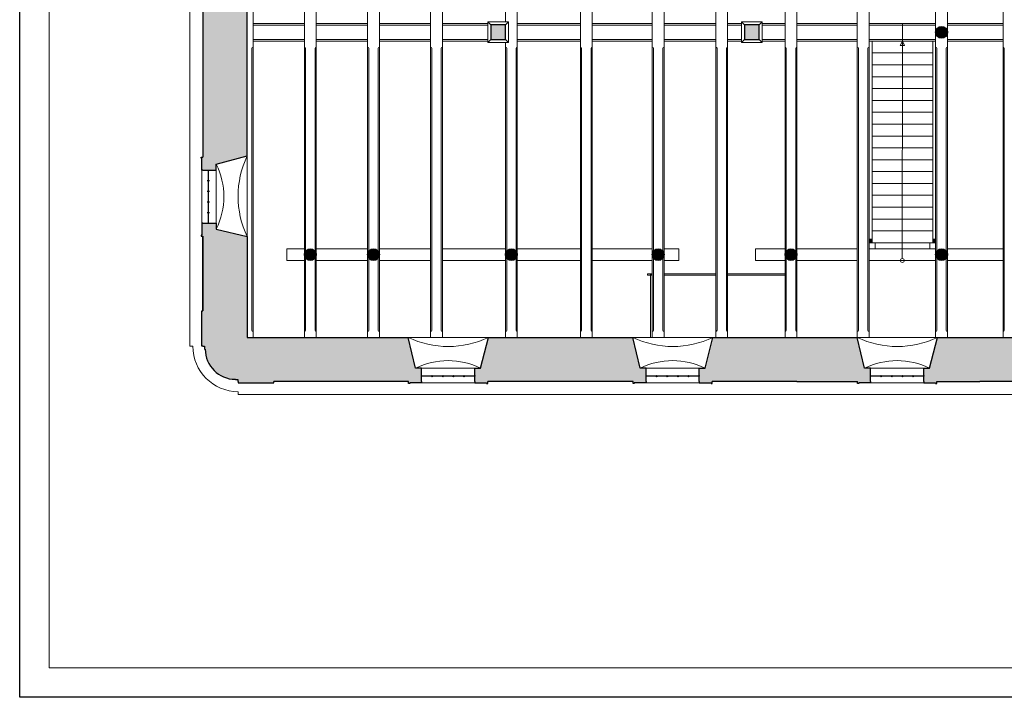
# Model space of a CAD drawing. Units: inches. Extents: x -19585 to 135864, y 2435 to 225360.
# Drawn here: x 6164 to 22828, y 124360 to 135823 of the extents above; entities that cross this region are included whole.
import ezdxf

# ---------------------------------------------------------------- set-up
doc = ezdxf.new("R2010")
doc.units = ezdxf.units.IN
doc.header["$MEASUREMENT"] = 0
for name, color, linetype, lineweight in [('01 konstrukce', 1, 'Continuous', 30), ('02 viditelne hrany pod i nad rovinou', 2, 'Continuous', 5), ('03 okna dveře', 3, 'Continuous', 13)]:
    doc.layers.add(name, color=color, linetype=linetype, lineweight=lineweight)
doc.layers.add('13 FÁZE', color=8, linetype='Continuous', plot=False)
doc.layers.add('PDF_Celobarevné výplně', color=253, linetype='Continuous')

msp = doc.modelspace()

# ---------------------------------------------------------------- hatches: boundary and pattern name
at = {"layer": '01 konstrukce', "transparency": 33554687}
h = msp.add_hatch(color=253, dxfattribs=at)
h.dxf.hatch_style = 1
h.paths.add_polyline_path([(20564.03285, 129925.65667), (20464.03285, 129925.65667), (20340.03757, 130449.40456), (17895.65197, 130449.40456), (17764.03865, 129925.65667), (17664.03285, 129925.65667), (17664.03285, 129812.65667), (17664.03285, 129699.65667), (17664.03285, 129679.65667), (17864.03285, 129679.65667), (17864.03285, 129669.65667), (17884.03285, 129669.65667), (17884.03285, 129699.65667), (19314.03285, 129699.65667), (20344.03285, 129699.65667), (20344.03285, 129669.65667), (20364.03285, 129669.65667), (20364.03285, 129679.65667), (20564.03285, 129679.65667), (20564.03285, 129699.65667), (20564.03285, 129812.65667)])
h = msp.add_hatch(color=253, dxfattribs=at)
h.dxf.hatch_style = 1
h.paths.add_polyline_path([(24140.03757, 130449.40456), (22604.13254, 130449.40456), (21695.65197, 130449.40456), (21564.03285, 129925.65667), (21464.03285, 129925.65667), (21464.03285, 129812.65667), (21464.03285, 129699.65667), (21464.03285, 129679.65667), (21664.03285, 129679.65667), (21664.03285, 129669.65667), (21684.03285, 129669.65667), (21684.03285, 129699.65667), (22414.03285, 129699.65667), (24144.03285, 129699.65667), (24144.03285, 129669.65667), (24164.03285, 129669.65667), (24164.03285, 129679.65667), (24364.03285, 129679.65667), (24364.03285, 129699.65667), (24364.03285, 129812.65667), (24364.03285, 129925.65667), (24264.03285, 129925.65667)])
at = {"layer": '02 viditelne hrany pod i nad rovinou', "transparency": 33554687}
h = msp.add_hatch(color=253, dxfattribs=at)
h.dxf.hatch_style = 1
h.paths.add_polyline_path([(16869.07307, 131524.40456), (16840.03757, 131524.40456), (16840.03757, 131499.40456), (16869.07309, 131499.40456)])
at = {"layer": '03 okna dveře', "transparency": 33554687}
h = msp.add_hatch(color=253, dxfattribs=at)
h.dxf.hatch_style = 1
h.paths.add_polyline_path([(14136.06949, 135485.7681), (14386.06949, 135485.7681), (14386.06949, 135735.7681), (14136.06949, 135735.7681)])
h = msp.add_hatch(color=253, dxfattribs=at)
h.dxf.hatch_style = 1
h.paths.add_polyline_path([(18431.30869, 135485.86554), (18681.30869, 135485.86554), (18681.30869, 135735.86554), (18431.30869, 135735.86554)])
h = msp.add_hatch(color=253, dxfattribs=at)
h.dxf.hatch_style = 1
edge = h.paths.add_edge_path()
edge.add_arc((21765.64678, 135610.92337), 100, 0, 360)
h = msp.add_hatch(color=253, dxfattribs=at)
h.dxf.hatch_style = 1
h.paths.add_polyline_path([(20590.03608, 132109.62351), (20540.03608, 132109.62351), (20540.03613, 132049.62351), (20590.03614, 132049.62356)])
h = msp.add_hatch(color=253, dxfattribs=at)
h.dxf.hatch_style = 1
h.paths.add_polyline_path([(21665.65047, 132109.62351), (21615.65041, 132109.62351), (21615.65047, 132049.62351), (21665.65047, 132049.62356)])
h = msp.add_hatch(color=253, dxfattribs=at)
h.dxf.hatch_style = 1
edge = h.paths.add_edge_path()
edge.add_arc((11083.07276, 131849.42917), 100, 0, 360)
h = msp.add_hatch(color=253, dxfattribs=at)
h.dxf.hatch_style = 1
edge = h.paths.add_edge_path()
edge.add_arc((12151.07279, 131849.43002), 100, 0, 360)
h = msp.add_hatch(color=253, dxfattribs=at)
h.dxf.hatch_style = 1
edge = h.paths.add_edge_path()
edge.add_arc((14486.07279, 131849.43206), 100, 0, 360)
h = msp.add_hatch(color=253, dxfattribs=at)
h.dxf.hatch_style = 1
edge = h.paths.add_edge_path()
edge.add_arc((16969.07279, 131849.43415), 100, 0, 360)
h = msp.add_hatch(color=253, dxfattribs=at)
h.dxf.hatch_style = 1
edge = h.paths.add_edge_path()
edge.add_arc((19217.31204, 131849.43604), 100, 0, 360)
h = msp.add_hatch(color=253, dxfattribs=at)
h.dxf.hatch_style = 1
edge = h.paths.add_edge_path()
edge.add_arc((21765.65057, 131849.43848), 100, 0, 360)
at = {"layer": 'PDF_Celobarevné výplně'}
h = msp.add_hatch(color=253, dxfattribs=at)
h.dxf.hatch_style = 1
h.paths.add_polyline_path([(24140.03757, 130449.40456), (22604.13254, 130449.40456), (22514.03285, 129949.65667), (22414.03285, 129949.65667), (22414.03285, 129699.65667), (24144.03285, 129699.65667), (24144.03285, 129669.65667), (24164.03285, 129669.65667), (24164.03285, 129679.65667), (24364.03285, 129679.65667), (24364.03285, 129699.65667), (24364.03285, 129812.65667), (24364.03285, 129925.65667), (24264.03285, 129925.65667)])
h.paths.add_polyline_path([(27940.03757, 130449.40456), (25495.65197, 130449.40456), (25364.03865, 129925.65667), (25264.03285, 129925.65667), (25264.03285, 129812.65667), (25264.03285, 129699.65667), (25264.03285, 129679.65667), (25464.03285, 129679.65667), (25464.03285, 129669.65667), (25484.03285, 129669.65667), (25484.03285, 129699.65667), (27944.03285, 129699.65667), (27944.03285, 129669.65667), (27964.03285, 129669.65667), (27964.03285, 129679.65667), (28164.03285, 129679.65667), (28164.03285, 129699.65667), (28164.03285, 129812.65667), (28164.03285, 129925.65667), (28064.03285, 129925.65667)])
h.paths.add_polyline_path([(10013.80229, 137703.5028), (9490.03285, 137829.65667), (9490.03285, 137929.65667), (9377.03285, 137929.65667), (9264.03285, 137929.65667), (9244.03285, 137929.65667), (9244.03285, 137729.65667), (9234.03285, 137729.65667), (9234.03285, 137709.65667), (9264.03285, 137709.65667), (9264.03285, 133499.65667), (9234.03285, 133499.65667), (9234.03285, 133479.65667), (9244.03285, 133479.65667), (9244.03285, 133279.65667), (9264.03285, 133279.65667), (9377.03285, 133279.65667), (9490.03285, 133279.65667), (9490.03285, 133379.65086), (10013.80229, 133518.0378)])
h = msp.add_hatch(color=253, dxfattribs=at)
h.dxf.hatch_style = 1
h.paths.add_polyline_path([(10013.80229, 132153.5028), (9490.03285, 132279.65667), (9490.03285, 132379.65667), (9377.03285, 132379.65667), (9264.03285, 132379.65667), (9244.03285, 132379.65667), (9244.03285, 132179.65667), (9234.03285, 132179.65667), (9234.03285, 132159.65667), (9264.03285, 132159.65667), (9264.03285, 130899.65667), (9244.03285, 130899.65667), (9244.03285, 130299.65667), (9264.03285, 130299.65667), (9294.03285, 130299.65667), (9294.03285, 130249.65667), (9304.03285, 130249.65667, 0.4141733786), (9814.03285, 129739.72663), (9814.03285, 129729.65667), (9864.03285, 129729.65667), (9864.03285, 129699.65667), (9864.03285, 129679.65667), (10464.03285, 129679.65667), (10464.03285, 129699.65667), (12744.03285, 129699.65667), (12744.03285, 129669.65667), (12764.03285, 129669.65667), (12764.03285, 129679.65667), (12964.03285, 129679.65667), (12964.03285, 129699.65667), (12964.03285, 129812.65667), (12964.03285, 129925.65667), (12864.03285, 129925.65667), (12740.03757, 130449.40456), (10013.80229, 130449.40456)])
h.paths.add_polyline_path([(16540.03757, 130449.40456), (14095.64616, 130449.40456), (13964.03285, 129925.65667), (13864.03285, 129925.65667), (13864.03285, 129812.65667), (13864.03285, 129699.65667), (13864.03285, 129679.65667), (14064.03285, 129679.65667), (14064.03285, 129669.65667), (14084.03285, 129669.65667), (14084.03285, 129699.65667), (16544.03285, 129699.65667), (16544.03285, 129669.65667), (16564.03285, 129669.65667), (16564.03285, 129679.65667), (16764.03285, 129679.65667), (16764.03285, 129699.65667), (16764.03285, 129812.65667), (16764.03285, 129925.65667), (16664.03285, 129925.65667)])
h.paths.add_polyline_path([(19123.8676, 130449.40456), (17895.65197, 130449.40456), (17764.03865, 129925.65667), (17664.03285, 129925.65667), (17664.03285, 129812.65667), (17664.03285, 129699.65667), (17664.03285, 129679.65667), (17864.03285, 129679.65667), (17864.03285, 129669.65667), (17884.03285, 129669.65667), (17884.03285, 129699.65667), (19314.03285, 129699.65667), (19314.01195, 129949.65666), (19214.01195, 129949.6483)])

# ---------------------------------------------------------------- linework, layer by layer
at = {"layer": '01 konstrukce'}
for p, q in [((9264.03285, 137709.65667), (9264.03285, 133499.65667)), ((10013.80229, 133518.0378), (10013.80229, 137703.5028)), ((9234.03285, 133479.65667), (9234.03285, 133499.65667)), ((9234.03285, 133499.65667), (9264.03285, 133499.65667)), ((9244.03285, 133479.65667), (9234.03285, 133479.65667)), ((9244.03285, 133279.65667), (9244.03285, 133479.65667)), ((9490.03285, 133379.65086), (10013.80229, 133518.0378)), ((9490.03285, 133279.65667), (9490.03285, 133379.65667)), ((9264.03285, 133279.65667), (9244.03285, 133279.65667)), ((9264.03285, 133279.65667), (9377.03285, 133279.65667)), ((9357.03285, 133279.65667), (9357.03285, 133279.65667)), ((9357.03285, 133099.65667), (9357.03285, 133279.65667)), ((9377.03285, 133279.65667), (9490.03285, 133279.65667)), ((9357.03285, 132919.65667), (9357.03285, 133099.65667)), ((9357.03285, 132739.65667), (9357.03285, 132919.65667)), ((9357.03285, 132559.65667), (9357.03285, 132739.65667)), ((9357.03285, 132379.65667), (9357.03285, 132559.65667)), ((9264.03285, 132379.65667), (9244.03285, 132379.65667)), ((9244.03285, 132379.65667), (9244.03285, 132179.65667)), ((9264.03285, 132379.65667), (9377.03285, 132379.65667)), ((9367.03285, 132379.65667), (9357.03285, 132379.65667)), ((9377.03285, 132379.65667), (9490.03285, 132379.65667)), ((9490.03285, 132379.65667), (9490.03285, 132279.65667)), ((9244.03285, 132179.65667), (9234.03285, 132179.65667)), ((9234.03285, 132179.65667), (9234.03285, 132159.65667)), ((9234.03285, 132159.65667), (9264.03285, 132159.65667)), ((9264.03285, 132159.65667), (9264.03285, 130899.65667)), ((9264.03285, 130899.65667), (9264.03285, 132159.65667)), ((9490.03285, 132279.65667), (10013.80229, 132153.5028)), ((10013.80229, 132153.5028), (10013.80229, 130449.40456)), ((9244.03285, 130299.65667), (9244.03285, 130899.65667)), ((9244.03285, 130899.65667), (9264.03285, 130899.65667)), ((10013.80229, 130449.40456), (12740.03757, 130449.40456)), ((12864.03285, 129925.65667), (12740.03757, 130449.40456)), ((13964.03285, 129925.65667), (14095.64616, 130449.40456)), ((14095.64616, 130449.40456), (16540.03757, 130449.40456)), ((16664.03285, 129925.65667), (16540.03757, 130449.40456)), ((17764.03865, 129925.65667), (17895.65197, 130449.40456)), ((17895.65197, 130449.40456), (20340.03757, 130449.40456)), ((20464.03285, 129925.65667), (20340.03757, 130449.40456)), ((21564.03285, 129925.65667), (21695.65197, 130449.40456)), ((21695.65197, 130449.40456), (24140.03757, 130449.40456)), ((9264.03285, 130299.65667), (9244.03285, 130299.65667)), ((9264.03285, 130299.65667), (9294.03285, 130299.65667)), ((9294.03285, 130299.65667), (9294.03285, 130249.65667)), ((9294.03285, 130249.65667), (9304.03285, 130249.65667)), ((12964.03285, 129925.65667), (12864.03285, 129925.65667)), ((12964.03285, 129812.65667), (12964.03285, 129925.65667)), ((12964.03285, 129699.65667), (12964.03285, 129812.65667)), ((13864.03285, 129812.65667), (13864.03285, 129925.65667)), ((13864.03285, 129925.65667), (13964.03285, 129925.65667)), ((13864.03285, 129699.65667), (13864.03285, 129812.65667)), ((16764.03285, 129925.65667), (16664.03285, 129925.65667)), ((16764.03285, 129812.65667), (16764.03285, 129925.65667)), ((16764.03285, 129699.65667), (16764.03285, 129812.65667)), ((17664.03285, 129812.65667), (17664.03285, 129925.65667)), ((17664.03285, 129925.65667), (17764.03285, 129925.65667)), ((17664.03285, 129699.65667), (17664.03285, 129812.65667)), ((20564.03285, 129925.65667), (20464.03285, 129925.65667)), ((20564.03285, 129812.65667), (20564.03285, 129925.65667)), ((20564.03285, 129699.65667), (20564.03285, 129812.65667)), ((21464.03285, 129812.65667), (21464.03285, 129925.65667)), ((21464.03285, 129925.65667), (21564.03285, 129925.65667)), ((21464.03285, 129699.65667), (21464.03285, 129812.65667)), ((9814.03285, 129729.65667), (9814.03285, 129739.65667)), ((9864.03285, 129729.65667), (9814.03285, 129729.65667)), ((9864.03285, 129699.65667), (9864.03285, 129729.65667)), ((9864.03285, 129699.65667), (9864.03285, 129679.65667)), ((9864.03285, 129679.65667), (10464.03285, 129679.65667)), ((12744.03285, 129699.65667), (10464.03285, 129699.65667)), ((10464.03285, 129679.65667), (10464.03285, 129699.65667)), ((12744.03285, 129669.65667), (12744.03285, 129699.65667)), ((12764.03285, 129669.65667), (12744.03285, 129669.65667)), ((12964.03285, 129679.65667), (12764.03285, 129679.65667)), ((12764.03285, 129679.65667), (12764.03285, 129669.65667)), ((12964.03285, 129792.65667), (12964.03285, 129792.65667)), ((13144.03285, 129792.65667), (12964.03285, 129792.65667)), ((12964.03285, 129699.65667), (12964.03285, 129679.65667)), ((13324.03285, 129792.65667), (13144.03285, 129792.65667)), ((13504.03285, 129792.65667), (13324.03285, 129792.65667)), ((13684.03285, 129792.65667), (13504.03285, 129792.65667)), ((13864.03285, 129792.65667), (13684.03285, 129792.65667)), ((13864.03285, 129802.65667), (13864.03285, 129792.65667)), ((13864.03285, 129699.65667), (13864.03285, 129679.65667)), ((13864.03285, 129679.65667), (14064.03285, 129679.65667)), ((14064.03285, 129679.65667), (14064.03285, 129669.65667)), ((14064.03285, 129669.65667), (14084.03285, 129669.65667)), ((16544.03285, 129699.65667), (14084.03285, 129699.65667)), ((14084.03285, 129669.65667), (14084.03285, 129699.65667)), ((16544.03285, 129669.65667), (16544.03285, 129699.65667)), ((16564.03285, 129669.65667), (16544.03285, 129669.65667)), ((16764.03285, 129679.65667), (16564.03285, 129679.65667)), ((16564.03285, 129679.65667), (16564.03285, 129669.65667)), ((16764.03285, 129792.65667), (16764.03285, 129792.65667)), ((16944.03285, 129792.65667), (16764.03285, 129792.65667)), ((16764.03285, 129699.65667), (16764.03285, 129679.65667)), ((17124.03285, 129792.65667), (16944.03285, 129792.65667)), ((17304.03285, 129792.65667), (17124.03285, 129792.65667)), ((17484.03285, 129792.65667), (17304.03285, 129792.65667)), ((17664.03285, 129792.65667), (17484.03285, 129792.65667)), ((17664.03285, 129802.65667), (17664.03285, 129792.65667)), ((17664.03285, 129699.65667), (17664.03285, 129679.65667)), ((17664.03285, 129679.65667), (17864.03285, 129679.65667)), ((17864.03285, 129679.65667), (17864.03285, 129669.65667)), ((17864.03285, 129669.65667), (17884.03285, 129669.65667)), ((19314.03285, 129699.65667), (17884.03285, 129699.65667)), ((17884.03285, 129669.65667), (17884.03285, 129699.65667)), ((19314.03285, 129699.65667), (20344.03285, 129699.65667)), ((20344.03285, 129669.65667), (20344.03285, 129699.65667)), ((20364.03285, 129669.65667), (20344.03285, 129669.65667)), ((20564.03285, 129679.65667), (20364.03285, 129679.65667)), ((20364.03285, 129679.65667), (20364.03285, 129669.65667)), ((20564.03285, 129792.65667), (20564.03285, 129792.65667)), ((20744.03285, 129792.65667), (20564.03285, 129792.65667)), ((20564.03285, 129699.65667), (20564.03285, 129679.65667)), ((20924.03285, 129792.65667), (20744.03285, 129792.65667)), ((21104.03285, 129792.65667), (20924.03285, 129792.65667)), ((21284.03285, 129792.65667), (21104.03285, 129792.65667)), ((21464.03285, 129792.65667), (21284.03285, 129792.65667)), ((21464.03285, 129802.65667), (21464.03285, 129792.65667)), ((21464.03285, 129699.65667), (21464.03285, 129679.65667)), ((21464.03285, 129679.65667), (21664.03285, 129679.65667)), ((21664.03285, 129679.65667), (21664.03285, 129669.65667)), ((21664.03285, 129669.65667), (21684.03285, 129669.65667)), ((21684.03285, 129669.65667), (21684.03285, 129699.65667)), ((21684.03285, 129699.65667), (22414.03285, 129699.65667)), ((24144.03285, 129699.65667), (22414.03285, 129699.65667))]:
    msp.add_line(p, q, dxfattribs=at)
for points in [[(14136.06949, 135485.7681), (14386.06949, 135485.7681), (14386.06949, 135735.7681), (14136.06949, 135735.7681)], [(18431.30869, 135485.86554), (18681.30869, 135485.86554), (18681.30869, 135735.86554), (18431.30869, 135735.86554)]]:
    msp.add_lwpolyline(points, close=True, dxfattribs=at)
at = {"layer": '01 konstrukce', "ltscale": 0.4}
for centre in [(21765.64678, 135610.92337), (11083.07276, 131849.42917), (12151.07279, 131849.43002), (14486.07279, 131849.43206), (16969.07279, 131849.43415), (19217.31204, 131849.43604), (21765.65057, 131849.43848)]:
    msp.add_circle(centre, 100, dxfattribs=at)
at = {"layer": '01 konstrukce'}
for centre in [(9357.03285, 133099.65667), (9357.03285, 132919.65667), (9357.03285, 132739.65667), (9357.03285, 132559.65667), (13144.03285, 129792.65667), (13324.03285, 129792.65667), (13504.03285, 129792.65667), (13684.03285, 129792.65667), (16944.03285, 129792.65667), (17124.03285, 129792.65667), (17304.03285, 129792.65667), (17484.03285, 129792.65667), (20744.03285, 129792.65667), (20924.03285, 129792.65667), (21104.03285, 129792.65667), (21284.03285, 129792.65667)]:
    msp.add_circle(centre, 10, dxfattribs=at)
msp.add_arc((9814.03285, 130249.72664), 510, 180.007860854, 270, dxfattribs=at)
at = {"layer": '02 viditelne hrany pod i nad rovinou'}
for p, q in [((6664.03285, 124859.63051), (6664.03285, 143859.63051)), ((35364.03285, 124859.63051), (6664.03285, 124859.63051))]:
    msp.add_line(p, q, dxfattribs=at)
at = {"layer": '02 viditelne hrany pod i nad rovinou', "ltscale": 0.4}
for p, q in [((10113.80229, 135730.77141), (10983.06938, 135730.77217)), ((11183.06929, 135730.78326), (12051.06938, 135730.78402)), ((12251.06929, 135730.7951), (13119.06938, 135730.79586)), ((13319.06929, 135730.80694), (14086.06949, 135730.80694)), ((14586.06929, 135730.82098), (15653.06938, 135730.82191)), ((15853.06929, 135730.83502), (16869.06938, 135730.83591)), ((17069.06929, 135730.8485), (17945.30863, 135730.85821)), ((18145.30854, 135730.86043), (18381.30869, 135730.86043)), ((19317.30854, 135730.87342), (20340.03294, 135730.87431)), ((20540.03284, 135730.88697), (21665.64669, 135730.88809)), ((21865.64666, 135730.90166), (22807.64652, 135730.9121)), ((10113.80229, 135490.77141), (10983.0696, 135490.78105)), ((11183.0695, 135490.78326), (12051.0696, 135490.78402)), ((12251.0695, 135490.7951), (13119.0696, 135490.80472)), ((13319.0695, 135490.80694), (14086.06949, 135490.80694)), ((14586.0695, 135490.82098), (15653.0696, 135490.8328)), ((15853.0695, 135490.83502), (16869.0696, 135490.83591)), ((17069.0695, 135490.8485), (17945.30884, 135490.85821)), ((18145.30875, 135490.86043), (18381.30869, 135490.86043)), ((18731.30869, 135490.86692), (19117.30884, 135490.86726)), ((19317.30875, 135490.87342), (20340.03315, 135490.87431)), ((20541.41948, 135490.88697), (21667.03336, 135490.88697)), ((21865.6469, 135490.90166), (22807.64677, 135490.90263)), ((10093.79748, 135340.99136), (10093.80229, 130569.62562)), ((11003.07773, 135340.59166), (11002.78935, 131909.04677)), ((11163.06962, 135340.59183), (11163.35801, 131909.04695)), ((12071.06971, 135340.59259), (12070.78133, 131909.04771)), ((12231.06962, 135340.7951), (12231.35802, 131909.04781)), ((13139.06971, 135340.59353), (13139.0649, 130569.41922)), ((13299.06912, 135340.97649), (13299.07393, 130569.61075)), ((14406.06971, 135340.59464), (14405.81541, 131909.08735)), ((14566.06962, 135340.82098), (14566.35803, 131908.90744)), ((15673.06971, 135340.59575), (15673.0649, 130569.42144)), ((15833.06912, 135340.97876), (15833.07393, 130569.61302)), ((16889.06971, 135340.59682), (16888.78133, 131909.0566)), ((17049.06962, 135340.8485), (17049.35802, 131909.05194)), ((17965.30896, 135340.59776), (17965.30415, 130569.42345)), ((18125.30837, 135340.98081), (18125.31318, 130569.61507)), ((19137.30896, 135340.59879), (19137.04582, 131909.09133)), ((19297.30886, 135340.96736), (19297.59727, 131909.05382)), ((20360.03326, 135340.59986), (20360.02845, 130569.42555)), ((20520.03267, 135340.98295), (20520.03748, 130569.61721)), ((21685.64706, 135340.70801), (21685.64225, 130569.5337)), ((21845.64706, 135340.98325), (21845.65186, 130569.61751)), ((22827.6469, 135340.72067), (22827.64209, 130569.54636)), ((22827.6469, 135340.72067), (22827.64209, 130569.54636)), ((11003.07292, 130569.41734), (11002.81454, 131789.7773)), ((11163.07443, 130569.41752), (11163.33281, 131789.77747)), ((12071.0649, 130569.41828), (12070.80652, 131789.77823)), ((12231.07393, 130569.42936), (12231.33272, 131789.77817)), ((14406.0649, 130569.42033), (14405.80657, 131789.78867)), ((14566.07443, 130569.45524), (14566.35803, 131789.65793)), ((16889.0649, 130569.42251), (16888.78133, 131789.79076)), ((17049.07443, 130569.48276), (17049.35802, 131789.78237)), ((19137.30415, 130569.42448), (19137.04582, 131789.79264)), ((19297.31368, 130569.50767), (19297.59727, 131789.78426))]:
    msp.add_line(p, q, dxfattribs=at)
msp.add_lwpolyline([(18731.30869, 135730.86692), (19117.30863, 135730.86726)], dxfattribs=at)
for centre, radius, start, end in [((10114.03162, 135340.75722), 20.2355, 90.66297338, 179.33702662), ((10982.84359, 135340.54895), 20.2355, 0.66297338, 89.33702662), ((11183.30376, 135340.54912), 20.2355, 90.66297338, 179.33702662), ((12050.83557, 135340.54988), 20.2355, 0.66297338, 89.33702662), ((12251.30376, 135340.56096), 20.2355, 90.66297338, 179.33702662), ((13118.83557, 135340.55082), 20.2355, 0.66297338, 89.33702662), ((13319.30326, 135340.74235), 20.2355, 90.66297338, 179.33702662), ((14385.77833, 135340.52783), 20.29302, 0.729136768, 89.177286524), ((14586.30376, 135340.58684), 20.2355, 90.66297338, 179.33702662), ((15652.83557, 135340.55304), 20.2355, 0.66297338, 89.33702662), ((15853.30326, 135340.74462), 20.2355, 90.66297338, 179.33702662), ((16868.7338, 135340.51126), 20.33779, 0.780350443, 89.053634679), ((17069.30376, 135340.61436), 20.2355, 90.66297338, 179.33702662), ((17945.07482, 135340.55505), 20.2355, 0.66297338, 89.33702662), ((18145.54251, 135340.74667), 20.2355, 90.66297338, 179.33702662), ((19116.93261, 135340.49621), 20.37847, 0.826663835, 88.941811943), ((19317.54301, 135340.63928), 20.2355, 90.66297338, 179.33702662), ((20339.79912, 135340.55715), 20.2355, 0.66297338, 89.33702662), ((20540.26681, 135340.74881), 20.2355, 90.66297338, 179.33702662), ((21665.41292, 135340.6653), 20.2355, 0.66297338, 89.33702662), ((21865.8812, 135340.74911), 20.2355, 90.66297338, 179.33702662), ((22807.41276, 135340.67796), 20.2355, 0.66297338, 89.33702662), ((22807.41276, 135340.67796), 20.2355, 0.66297338, 89.33702662), ((10114.03643, 130569.85976), 20.2355, 180.662973381, 269.33702662), ((10982.83878, 130569.65149), 20.2355, 270.66297338, 359.337026619), ((11183.30857, 130569.65166), 20.2355, 180.662973381, 269.33702662), ((12050.83076, 130569.65242), 20.2355, 270.66297338, 359.337026619), ((12251.30807, 130569.6635), 20.2355, 180.662973381, 269.33702662), ((13118.83076, 130569.65336), 20.2355, 270.66297338, 359.337026619), ((13319.30807, 130569.84489), 20.2355, 180.662973381, 269.33702662), ((14385.88763, 130569.63053), 20.17837, 270.528995076, 359.403136283), ((14586.30857, 130569.68938), 20.2355, 180.662973381, 269.33702662), ((15652.83076, 130569.65558), 20.2355, 270.66297338, 359.337026619), ((15853.30807, 130569.84716), 20.2355, 180.662973381, 269.33702662), ((16868.9317, 130569.61415), 20.13411, 270.40473573, 359.454628878), ((17069.30857, 130569.7169), 20.2355, 180.662973381, 269.33702662), ((17945.07001, 130569.65759), 20.2355, 270.66297338, 359.337026619), ((18145.54732, 130569.84921), 20.2355, 180.662973381, 269.33702662), ((19117.07001, 130569.7396), 20.2355, 270.66297338, 359.337026619), ((19317.54782, 130569.74182), 20.2355, 180.662973381, 269.33702662), ((20339.79431, 130569.65969), 20.2355, 270.66297338, 359.337026619), ((20540.27162, 130569.85135), 20.2355, 180.662973381, 269.33702662), ((21665.40811, 130569.76784), 20.2355, 270.66297338, 359.337026619), ((21865.88601, 130569.85165), 20.2355, 180.662973381, 269.33702662), ((22807.40795, 130569.7805), 20.2355, 270.66297338, 359.337026619), ((22807.40795, 130569.7805), 20.2355, 270.66297338, 359.337026619)]:
    msp.add_arc(centre, radius, start, end, dxfattribs=at)
at = {"layer": '03 okna dveře'}
for p, q in [((9044.03285, 140899.65667), (9044.03285, 130299.65667)), ((10113.80229, 140757.30097), (10113.80229, 130449.40456)), ((10983.06498, 140757.30097), (10983.07402, 130449.40456)), ((11183.06479, 140757.30097), (11183.07402, 130449.40456)), ((12051.07406, 140757.30097), (12051.0649, 130449.40456)), ((12251.06479, 140757.30097), (12251.07402, 130449.40456)), ((13119.06498, 140757.30097), (13119.07402, 130449.40456)), ((13319.06479, 140757.30097), (13319.07402, 130449.40456)), ((14386.06498, 140757.30097), (14386.06498, 135785.7681)), ((14586.06479, 140757.30097), (14586.07402, 130449.40456)), ((15653.06498, 140757.30097), (15653.07402, 130449.40456)), ((15853.06479, 140757.30097), (15853.07402, 130449.40456)), ((16869.06498, 140757.30097), (16869.07402, 130449.40456)), ((17069.06479, 140757.30097), (17069.07402, 130449.40456)), ((17945.30423, 140757.30097), (17945.31327, 130449.40456)), ((18145.30404, 140757.30097), (18145.31327, 130449.40456)), ((19117.30423, 140757.30097), (19117.31327, 130449.40456)), ((19317.30404, 140757.30097), (19317.31327, 130449.40456)), ((20340.02853, 140757.28076), (20340.03757, 130449.40456)), ((20540.02834, 140757.08792), (20540.03757, 130449.40456)), ((21665.64167, 140755.97365), (21665.65197, 130449.40456)), ((21865.64161, 140756.08319), (21865.65197, 130449.40456)), ((22807.64133, 140756.5827), (22807.65197, 130449.40456)), ((10113.80229, 135760.77141), (10983.06936, 135760.77217)), ((11183.06926, 135760.78326), (12051.06936, 135760.79288)), ((12251.06926, 135760.7951), (13119.06936, 135760.80472)), ((13319.06926, 135760.80694), (14086.06949, 135760.80694)), ((14086.06949, 135785.7681), (14136.06949, 135735.7681)), ((14436.06949, 135785.7681), (14386.06949, 135735.7681)), ((14586.06926, 135760.82098), (15653.06936, 135760.8328)), ((15853.06926, 135760.83502), (16869.06936, 135760.83591)), ((17069.06926, 135760.8485), (17945.30861, 135760.84927)), ((18145.30851, 135760.86043), (18381.30869, 135760.86043)), ((18381.30869, 135785.86554), (18431.30869, 135735.86554)), ((18731.30869, 135785.86554), (18681.30869, 135735.86554)), ((18731.30869, 135760.86692), (19117.30861, 135760.86726)), ((19317.30851, 135760.87342), (20340.03291, 135760.88475)), ((20540.03281, 135760.88697), (21665.64666, 135760.88809)), ((21102.83974, 135760.88697), (21102.84306, 135460.89321)), ((21865.64663, 135760.90166), (22807.64649, 135760.90166)), ((14086.06949, 135435.7681), (14136.06949, 135485.7681)), ((14436.06949, 135435.7681), (14386.06949, 135485.7681)), ((18381.30869, 135435.86554), (18431.30869, 135485.86554)), ((18731.30869, 135435.86554), (18681.30869, 135485.86554)), ((10113.80229, 135460.77141), (10983.06962, 135460.77217)), ((11183.06953, 135460.78326), (12051.06962, 135460.78402)), ((12251.06953, 135460.7951), (13119.06962, 135460.79586)), ((13319.06953, 135460.80694), (14086.06949, 135460.81544)), ((14386.07402, 130449.40456), (14386.06964, 135435.7681)), ((14586.06953, 135460.82098), (15653.0696, 135460.82098)), ((15853.06953, 135460.83502), (16869.06962, 135460.83591)), ((17069.06953, 135460.8485), (17945.30887, 135460.84927)), ((18145.30878, 135460.86043), (18381.30869, 135460.86304)), ((18731.30869, 135460.86692), (19117.30887, 135460.86726)), ((19317.30878, 135460.87342), (20340.03317, 135460.88475)), ((20540.03308, 135460.88697), (21665.64696, 135460.88809)), ((20590.03614, 132049.62356), (20590.03321, 135460.88702)), ((21102.84002, 135460.88753), (21067.84002, 135385.88753)), ((21137.84002, 135385.88753), (21067.84002, 135385.88753)), ((21102.84306, 135460.89321), (21101.1886, 131782.49458)), ((21137.84002, 135385.88753), (21102.84002, 135460.88753)), ((21615.65047, 132049.5337), (21615.64706, 135460.88804)), ((21865.64693, 135460.90166), (22807.6468, 135460.90263)), ((20590.03293, 135260.23156), (21615.64726, 135260.23258)), ((20590.03313, 135059.56856), (21615.64746, 135059.56958)), ((20590.03333, 134858.90556), (21615.64766, 134858.90658)), ((20590.03353, 134658.24256), (21615.64786, 134658.24358)), ((20590.03373, 134457.57956), (21615.64806, 134457.58058)), ((20590.03393, 134256.91656), (21615.64826, 134256.91758)), ((20590.03413, 134056.25356), (21615.64846, 134056.25458)), ((20590.03433, 133855.59056), (21615.64866, 133855.59158)), ((20590.03453, 133654.92756), (21615.64886, 133654.92858)), ((10013.80229, 133518.0378), (10013.80229, 132153.5028)), ((20590.03473, 133454.26456), (21615.64906, 133454.26558)), ((9244.03285, 132379.65667), (9244.03285, 133279.65667)), ((9490.03285, 133279.65667), (9490.03285, 132379.65667)), ((20590.03493, 133253.60156), (21615.64926, 133253.60258)), ((20590.03513, 133052.93856), (21615.64946, 133052.93958)), ((20590.03533, 132852.27556), (21615.64966, 132852.27658)), ((20590.03553, 132651.61256), (21615.64987, 132651.61358)), ((20590.03573, 132450.94956), (21615.65007, 132450.95058)), ((20590.03593, 132250.28656), (21615.65027, 132250.28758)), ((20540.03613, 132109.62351), (20590.03614, 132109.62351)), ((20590.03614, 132049.62356), (20540.03613, 132049.62351)), ((20590.03614, 132049.62356), (21615.65047, 132049.62458)), ((20640.03614, 132049.62356), (20590.03614, 132049.62356)), ((20640.03614, 131949.62356), (20640.03614, 132049.62356)), ((21615.65047, 132049.5337), (20640.03614, 132049.5337)), ((21565.65047, 131949.5337), (21565.65047, 132049.5337)), ((21615.65047, 132109.62351), (21665.65047, 132109.62351)), ((21665.65047, 132049.62356), (21615.65047, 132049.62351)), ((10983.0727, 131949.4153), (10683.0727, 131949.4153)), ((10683.0727, 131949.4153), (10683.0727, 131749.41087)), ((11183.07267, 131949.41752), (12051.0727, 131949.41828)), ((12251.07267, 131949.42936), (13119.0727, 131949.43898)), ((13319.07267, 131949.44119), (14386.0727, 131949.44213)), ((14586.07267, 131949.45524), (15653.0727, 131949.45617)), ((15853.07267, 131949.46928), (16869.0727, 131949.48054)), ((17069.07267, 131949.48276), (17319.07267, 131949.48276)), ((17319.07267, 131949.48276), (17319.07489, 131749.48553)), ((19117.31195, 131949.50546), (18617.31195, 131949.50546)), ((18617.31195, 131949.50546), (18617.31417, 131749.49992)), ((19317.31192, 131949.50767), (20340.03625, 131949.51901)), ((20540.03622, 131949.52123), (21665.65047, 131949.5337)), ((21665.65047, 131949.5337), (21665.65047, 131949.5337)), ((21865.65046, 131949.53592), (22807.65042, 131949.53689)), ((10683.0727, 131749.41087), (10983.07288, 131749.41087)), ((11183.07285, 131749.41752), (12051.07288, 131749.41828)), ((12251.07285, 131749.42936), (13119.07288, 131749.43898)), ((13319.07285, 131749.44119), (14386.07288, 131749.44213)), ((14586.07285, 131749.45524), (15653.07288, 131749.45524)), ((15853.07285, 131749.46928), (16869.07288, 131749.48054)), ((17319.07489, 131749.48553), (17069.07285, 131749.48276)), ((18617.31417, 131749.49992), (19117.31213, 131749.50546)), ((19317.3121, 131749.50767), (20340.03643, 131749.51901)), ((20540.0364, 131749.52123), (21665.65067, 131749.5337)), ((21082.68444, 131749.52761), (21148.61871, 131749.52761)), ((21865.65066, 131749.53592), (22807.65062, 131749.53689)), ((16790.03757, 131524.40456), (16869.07307, 131524.40459)), ((16790.03757, 131524.40456), (16790.03757, 131499.40456)), ((16869.07309, 131499.40463), (16790.03757, 131499.40456)), ((16840.03757, 130449.40456), (16840.03757, 131524.40456)), ((17069.07305, 131524.40477), (17945.31232, 131524.40347)), ((17069.07308, 131499.40266), (17945.31234, 131499.40343)), ((18145.3123, 131524.40466), (19117.31232, 131524.40551)), ((18145.31233, 131499.40361), (19117.31234, 131499.40446)), ((12740.03757, 130449.40456), (14095.64616, 130449.40456)), ((16540.03757, 130449.40456), (17895.65197, 130449.40456)), ((20340.03757, 130449.40456), (21695.65197, 130449.40456)), ((9044.03285, 130299.65667), (9094.03285, 130299.65667)), ((12964.03285, 129925.65667), (13864.03285, 129925.65667)), ((16764.03285, 129926.01014), (17664.03285, 129926.01014)), ((20564.03285, 129926.01014), (21464.03285, 129925.65667)), ((13864.03285, 129679.65667), (12964.03285, 129679.65667)), ((17664.03285, 129679.65667), (16764.03285, 129679.65667)), ((21464.03285, 129679.65667), (20564.03285, 129679.65667)), ((9864.03285, 129529.65667), (9864.03285, 129479.65667)), ((9864.03285, 129479.65667), (32164.03285, 129479.65667))]:
    msp.add_line(p, q, dxfattribs=at)
for points in [[(14086.06949, 135435.7681), (14436.06949, 135435.7681), (14436.06949, 135785.7681), (14086.06949, 135785.7681)], [(18381.30869, 135435.86554), (18731.30869, 135435.86554), (18731.30869, 135785.86554), (18381.30869, 135785.86554)]]:
    msp.add_lwpolyline(points, close=True, dxfattribs=at)
msp.add_circle((21101.1886, 131749.52745), 32.96714, dxfattribs=at)
for centre, radius, start, end in [((11445.78228, 132835.7703), 1586.20795, 154.524514566, 205.475485434), ((8389.92656, 132829.65376), 1229.93116, 333.437284129, 26.562715872), ((13417.84186, 131858.01045), 1563.19839, 244.303696952, 295.696303048), ((17217.84477, 131858.02318), 1563.21112, 244.303803345, 295.696196655), ((21017.84477, 131858.02318), 1563.21112, 244.303803345, 295.696196655), ((9864.03285, 130299.65667), 770, 180, 270), ((13414.03285, 128820.60483), 1234.35795, 63.539817486, 116.460182514), ((17214.03285, 128820.60483), 1234.35795, 63.539817486, 116.460182514), ((21014.03285, 128820.60483), 1234.35795, 63.539817486, 116.460182514)]:
    msp.add_arc(centre, radius, start, end, dxfattribs=at)
at = {"layer": '13 FÁZE'}
for p, q in [((6164.03285, 124359.63051), (6164.03285, 145359.63051)), ((35864.03285, 124359.63051), (6164.03285, 124359.63051))]:
    msp.add_line(p, q, dxfattribs=at)

doc.saveas('drawing.dxf')
